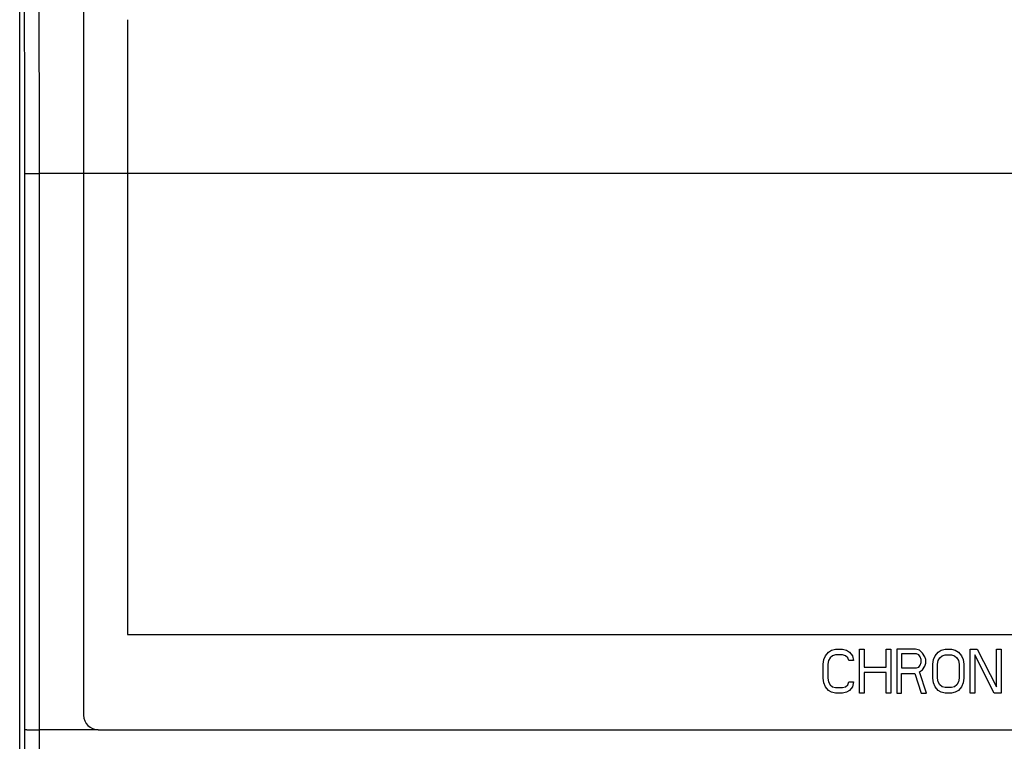
# Model space of a CAD drawing. Extents: x -96 to 32, y -26 to 45.
# Drawn here: x -22 to 11, y -12 to 13 of the extents above; entities that cross this region are included whole.
import ezdxf

# ---------------------------------------------------------------- set-up
doc = ezdxf.new("R2010")
doc.units = 0
doc.header["$LTSCALE"] = 16.335
doc.layers.get('0').update_dxf_attribs({"linetype": 'CONTINUOUS'})
doc.layers.add('COSMETICI', color=7, linetype='CONTINUOUS')

msp = doc.modelspace()

# ---------------------------------------------------------------- linework, layer by layer
at = {"color": 7, "linetype": 'CONTINUOUS'}
for p, q in [((-20.262, 16.644), (-20.262, -10.856)), ((-22.446, -20.004), (-22.446, 16.291)), ((-19.762, -11.356), (19.738, -11.356))]:
    msp.add_line(p, q, dxfattribs=at)
at = {"color": 9, "linetype": 'CONTINUOUS'}
for p, q in [((-21.773, -11.356), (-21.773, 7.644)), ((21.749, 7.644), (-21.773, 7.644)), ((5.067, -8.83), (5.174, -8.702)), ((5.174, -8.702), (5.28, -8.638)), ((5.28, -8.638), (5.413, -8.606)), ((5.413, -8.606), (5.652, -8.606)), ((5.652, -8.606), (5.785, -8.638)), ((5.785, -8.638), (5.891, -8.702)), ((5.891, -8.702), (5.997, -8.83)), ((6.236, -8.606), (6.396, -8.606)), ((6.236, -10.106), (6.236, -8.606)), ((6.396, -8.606), (6.396, -9.213)), ((7.139, -8.606), (7.299, -8.606)), ((7.139, -9.213), (7.139, -8.606)), ((7.299, -8.606), (7.299, -10.106)), ((8.149, -8.606), (7.511, -8.606)), ((7.511, -8.606), (7.511, -10.106)), ((8.282, -8.638), (8.149, -8.606)), ((8.388, -8.734), (8.282, -8.638)), ((8.467, -8.862), (8.388, -8.734)), ((8.813, -8.83), (8.919, -8.702)), ((8.919, -8.702), (9.025, -8.638)), ((9.025, -8.638), (9.158, -8.606)), ((9.158, -8.606), (9.371, -8.606)), ((9.371, -8.606), (9.503, -8.638)), ((9.503, -8.638), (9.61, -8.702)), ((9.61, -8.702), (9.716, -8.83)), ((10.008, -8.606), (10.247, -8.606)), ((10.008, -10.106), (10.008, -8.606)), ((10.247, -8.606), (10.911, -9.883)), ((10.911, -8.606), (11.071, -8.606)), ((10.911, -9.883), (10.911, -8.606)), ((11.071, -8.606), (11.071, -10.106)), ((4.988, -9.117), (5.014, -8.957)), ((5.014, -8.957), (5.067, -8.83)), ((5.174, -8.989), (5.147, -9.117)), ((5.227, -8.894), (5.174, -8.989)), ((5.307, -8.83), (5.227, -8.894)), ((5.413, -8.798), (5.307, -8.83)), ((5.652, -8.798), (5.413, -8.798)), ((5.758, -8.83), (5.652, -8.798)), ((5.838, -8.894), (5.758, -8.83)), ((5.864, -8.989), (5.838, -8.894)), ((6.024, -8.989), (5.864, -8.989)), ((5.997, -8.83), (6.024, -8.989)), ((8.175, -8.766), (7.671, -8.766)), ((7.671, -8.766), (7.671, -9.245)), ((8.255, -8.798), (8.175, -8.766)), ((8.308, -8.862), (8.255, -8.798)), ((8.335, -8.957), (8.308, -8.862)), ((8.308, -9.149), (8.335, -9.053)), ((8.335, -9.053), (8.335, -8.957)), ((8.494, -8.957), (8.467, -8.862)), ((8.494, -9.085), (8.494, -8.957)), ((8.733, -9.117), (8.76, -8.957)), ((8.76, -8.957), (8.813, -8.83)), ((8.892, -9.117), (8.919, -8.989)), ((8.919, -8.989), (8.972, -8.894)), ((8.972, -8.894), (9.052, -8.83)), ((9.052, -8.83), (9.158, -8.798)), ((9.158, -8.798), (9.371, -8.798)), ((9.371, -8.798), (9.477, -8.83)), ((9.477, -8.83), (9.557, -8.894)), ((9.557, -8.894), (9.61, -8.989)), ((9.61, -8.989), (9.636, -9.117)), ((9.716, -8.83), (9.769, -8.957)), ((9.769, -8.957), (9.796, -9.117)), ((10.832, -10.106), (10.167, -8.798)), ((10.167, -8.798), (10.167, -10.106)), ((4.988, -9.596), (4.988, -9.117)), ((5.147, -9.117), (5.147, -9.596)), ((6.396, -9.213), (7.139, -9.213)), ((7.139, -9.404), (6.396, -9.404)), ((6.396, -9.404), (6.396, -10.106)), ((7.139, -10.106), (7.139, -9.404)), ((7.671, -9.245), (8.175, -9.245)), ((8.175, -9.245), (8.255, -9.213)), ((8.255, -9.213), (8.308, -9.149)), ((8.282, -9.372), (8.388, -9.308)), ((8.521, -10.106), (8.282, -9.372)), ((8.388, -9.308), (8.467, -9.181)), ((8.467, -9.181), (8.494, -9.085)), ((8.733, -9.596), (8.733, -9.117)), ((8.892, -9.596), (8.892, -9.117)), ((9.636, -9.117), (9.636, -9.596)), ((9.796, -9.117), (9.796, -9.596)), ((5.014, -9.755), (4.988, -9.596)), ((5.147, -9.596), (5.174, -9.723)), ((5.174, -9.723), (5.227, -9.819)), ((5.838, -9.819), (5.864, -9.723)), ((5.864, -9.723), (6.024, -9.723)), ((6.024, -9.723), (5.997, -9.883)), ((7.671, -9.436), (8.122, -9.436)), ((7.671, -10.106), (7.671, -9.436)), ((8.122, -9.436), (8.335, -10.106)), ((8.76, -9.755), (8.733, -9.596)), ((8.919, -9.723), (8.892, -9.596)), ((8.972, -9.819), (8.919, -9.723)), ((9.61, -9.723), (9.557, -9.819)), ((9.636, -9.596), (9.61, -9.723)), ((9.796, -9.596), (9.769, -9.755)), ((5.067, -9.883), (5.014, -9.755)), ((5.174, -10.011), (5.067, -9.883)), ((5.28, -10.074), (5.174, -10.011)), ((5.227, -9.819), (5.307, -9.883)), ((5.413, -10.106), (5.28, -10.074)), ((5.307, -9.883), (5.413, -9.915)), ((5.413, -9.915), (5.652, -9.915)), ((5.652, -9.915), (5.758, -9.883)), ((5.785, -10.074), (5.652, -10.106)), ((5.758, -9.883), (5.838, -9.819)), ((5.891, -10.011), (5.785, -10.074)), ((5.997, -9.883), (5.891, -10.011)), ((8.813, -9.883), (8.76, -9.755)), ((8.919, -10.011), (8.813, -9.883)), ((9.025, -10.074), (8.919, -10.011)), ((9.052, -9.883), (8.972, -9.819)), ((9.158, -10.106), (9.025, -10.074)), ((9.158, -9.915), (9.052, -9.883)), ((9.371, -9.915), (9.158, -9.915)), ((9.477, -9.883), (9.371, -9.915)), ((9.503, -10.074), (9.371, -10.106)), ((9.557, -9.819), (9.477, -9.883)), ((9.61, -10.011), (9.503, -10.074)), ((9.716, -9.883), (9.61, -10.011)), ((9.769, -9.755), (9.716, -9.883)), ((5.652, -10.106), (5.413, -10.106)), ((6.396, -10.106), (6.236, -10.106)), ((7.299, -10.106), (7.139, -10.106)), ((7.511, -10.106), (7.671, -10.106)), ((8.335, -10.106), (8.521, -10.106)), ((9.371, -10.106), (9.158, -10.106)), ((10.167, -10.106), (10.008, -10.106)), ((11.071, -10.106), (10.832, -10.106)), ((-19.762, -11.356), (-21.773, -11.356))]:
    msp.add_line(p, q, dxfattribs=at)
at = {"color": 7, "linetype": 'CONTINUOUS'}
msp.add_arc((-19.762, -10.856), 0.5, 180, 270, dxfattribs=at)
at = {"color": 9, "linetype": 'CONTINUOUS'}
for points, knots in [([(-22.273, 7.634), (-22.273, 8.413), (-22.274, 9.971), (-22.277, 12.306), (-22.28, 14.636), (-22.285, 16.96), (-22.288, 18.507), (-22.29, 19.28)], [0, 0, 0, 0, 0.200747, 0.401257, 0.601394, 0.80102, 1, 1, 1, 1]), ([(-21.773, 7.644), (-21.773, 8.427), (-21.774, 9.994), (-21.777, 12.341), (-21.78, 14.684), (-21.785, 17.022), (-21.788, 18.578), (-21.79, 19.354)], [0, 0, 0, 0, 0.200747, 0.401257, 0.601394, 0.80102, 1, 1, 1, 1]), ([(-22.273, 7.634), (-22.272, 7.635), (-22.266, 7.635), (-22.255, 7.637), (-22.236, 7.638), (-22.211, 7.639), (-22.18, 7.64), (-22.143, 7.64), (-22.1, 7.641), (-22.053, 7.642), (-22.002, 7.643), (-21.948, 7.643), (-21.891, 7.643), (-21.832, 7.644), (-21.793, 7.644), (-21.773, 7.644)], [0, 0, 0, 0, 0.00948, 0.032912, 0.07009, 0.120506, 0.18345, 0.258029, 0.343183, 0.437697, 0.540227, 0.64931, 0.763392, 0.880847, 1, 1, 1, 1]), ([(-22.273, -11.347), (-22.273, -9.765), (-22.272, -6.602), (-22.271, -1.856), (-22.272, 2.889), (-22.273, 6.052), (-22.273, 7.634)], [0, 0, 0, 0, 0.249996, 0.5, 0.750004, 1, 1, 1, 1]), ([(-22.29, -22.992), (-22.288, -22.22), (-22.285, -20.673), (-22.28, -18.348), (-22.277, -16.018), (-22.274, -13.684), (-22.273, -12.126), (-22.273, -11.347)], [0, 0, 0, 0, 0.198979, 0.398606, 0.598743, 0.799253, 1, 1, 1, 1]), ([(-22.273, -11.347), (-22.272, -11.348), (-22.266, -11.348), (-22.255, -11.35), (-22.236, -11.35), (-22.211, -11.351), (-22.18, -11.352), (-22.143, -11.353), (-22.1, -11.354), (-22.053, -11.355), (-22.002, -11.355), (-21.948, -11.356), (-21.891, -11.356), (-21.832, -11.356), (-21.793, -11.356), (-21.773, -11.356)], [0, 0, 0, 0, 0.00948, 0.032912, 0.07009, 0.120506, 0.18345, 0.258029, 0.343183, 0.437697, 0.540227, 0.64931, 0.763392, 0.880847, 1, 1, 1, 1]), ([(-21.79, -23.067), (-21.788, -22.29), (-21.785, -20.734), (-21.78, -18.397), (-21.777, -16.054), (-21.774, -13.706), (-21.773, -12.14), (-21.773, -11.356)], [0, 0, 0, 0, 0.19898, 0.398606, 0.598743, 0.799253, 1, 1, 1, 1])]:
    msp.add_open_spline(points, degree=3, knots=knots, dxfattribs=at)
at = {"layer": 'COSMETICI', "color": 9, "linetype": 'CONTINUOUS'}
for p, q in [((-18.762, 12.894), (-18.762, -8.106)), ((-18.762, -8.106), (18.738, -8.106))]:
    msp.add_line(p, q, dxfattribs=at)

doc.saveas('drawing.dxf')
